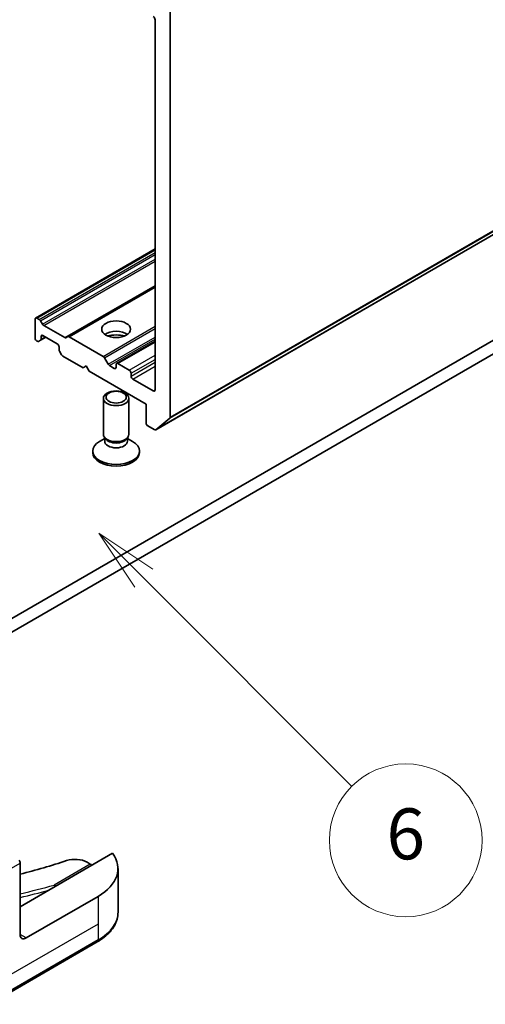
# Model space of a CAD drawing. Units: millimetres. Extents: x 43 to 6229, y 24 to 1148.
# Drawn here: x 1030 to 1085, y 209 to 325 of the extents above; entities that cross this region are included whole.
import ezdxf

# ---------------------------------------------------------------- set-up
doc = ezdxf.new("R2010")
doc.units = ezdxf.units.MM
doc.header["$LTSCALE"] = 3
for name, color, linetype, lineweight in [('Symbol (TK)', 100, 'Continuous', 18), ('Visible (ISO)', 7, 'Continuous', 35), ('Visible Narrow (ISO)', 7, 'Continuous', 25)]:
    doc.layers.add(name, color=color, linetype=linetype, lineweight=lineweight)
doc.styles.add('Note Text (TK2)', font='MS PGothic.ttf')

# ---------------------------------------------------------------- blocks, each defined once
blk = doc.blocks.new('バルーン35')
at = {"layer": 'Symbol (TK)', "color": 100}
for p, q in [((348.348, 86.447), (346.581, 88.214)), ((348.702, 86.8), (346.581, 88.214)), ((346.581, 88.214), (347.995, 86.093)), ((348.348, 86.447), (356.523, 78.272))]:
    blk.add_line(p, q, dxfattribs=at)
at = {"layer": 'Symbol (TK)'}
blk.add_circle((358.636, 76.159), 3, dxfattribs=at)
at = {"layer": 'Symbol (TK)', "color": 7, "insert": (358.636, 76.153), "char_height": 2, "attachment_point": 5, "style": 'Note Text (TK2)'}
blk.add_mtext('6', dxfattribs=at)

msp = doc.modelspace()

# ---------------------------------------------------------------- linework, layer by layer
at = {"layer": 'Visible (ISO)'}
for p, q in [((1048.1453, 278.3063), (1048.1453, 326.3022)), ((1046.3775, 325.1253), (1046.3775, 281.5244)), ((1046.4282, 276.8312), (1124.2099, 321.7385)), ((1105.2088, 298.3442), (1020.356, 249.3544)), ((1032.2975, 289.99), (1046.3775, 298.1191)), ((1020.356, 247.7214), (1105.2088, 296.7112)), ((1036.0977, 287.796), (1046.3775, 293.731)), ((1032.7132, 289.8217), (1032.4475, 289.9751)), ((1032.2354, 289.8527), (1032.2354, 287.6481)), ((1033.0925, 289.2663), (1032.8632, 289.6634)), ((1035.7184, 287.6784), (1033.2425, 289.1079)), ((1032.8804, 287.3673), (1033.5082, 287.7298)), ((1032.9425, 287.5046), (1032.9425, 287.8114)), ((1033.1546, 287.9339), (1034.8517, 286.9541)), ((1036.0977, 287.796), (1035.8684, 287.6636)), ((1040.2439, 285.4739), (1036.2477, 287.7811)), ((1032.4475, 287.2807), (1032.5011, 287.2498)), ((1032.6511, 287.2349), (1032.8804, 287.3673)), ((1035.0638, 286.5867), (1035.0638, 286.2799)), ((1041.8435, 284.6419), (1046.3775, 287.2597)), ((1035.126, 286.0708), (1035.3553, 285.6737)), ((1035.5053, 285.5153), (1037.8923, 284.1372)), ((1040.8353, 284.551), (1040.3939, 285.3156)), ((1037.8923, 284.1372), (1038.2458, 284.3413)), ((1038.2458, 284.3413), (1038.5994, 283.7289)), ((1041.5692, 284.0555), (1040.9853, 284.3926)), ((1041.7813, 284.5046), (1041.7813, 284.178)), ((1043.337, 283.8514), (1041.9935, 284.6271)), ((1038.5994, 283.7289), (1045.3169, 279.8506)), ((1043.5491, 283.1574), (1043.5491, 283.484)), ((1046.1654, 281.4019), (1043.7612, 282.79)), ((1040.2813, 276.2988), (1040.2813, 280.5419)), ((1043.2813, 276.2988), (1043.2813, 280.5419)), ((1045.3169, 279.8506), (1045.3169, 277.646)), ((1045.529, 277.2786), (1046.2782, 276.8461)), ((1046.4411, 276.8401), (1048.0961, 278.1778)), ((1040.5217, 275.7735), (1040.3782, 275.9926)), ((1043.041, 275.7735), (1043.1845, 275.9926)), ((1040.4347, 275.8044), (1039.8368, 275.4592)), ((1040.4347, 275.4823), (1040.4347, 275.9064)), ((1043.128, 275.4823), (1043.128, 275.9064)), ((1043.128, 275.8044), (1043.7259, 275.4592)), ((1039.0313, 274.1351), (1039.0313, 274.3365)), ((1044.5313, 274.1351), (1044.5313, 274.3365)), ((1041.3685, 226.9482), (1030.4676, 220.6546)), ((1030.4676, 217.3886), (1030.4676, 225.7927)), ((1038.3544, 225.8991), (1038.7408, 225.676)), ((1042.0032, 225.1453), (1042.0032, 220.0072)), ((1039.66, 221.8793), (1031.1747, 216.9803)), ((1026.8286, 209.1638), (1039.5565, 216.5123))]:
    msp.add_line(p, q, dxfattribs=at)
for centre, major_axis, ratio, start_param, end_param in [((1046.1654, 325.2478), (0.15, -0.2598), 0.57735027, 0.78539816, 2.35619449), ((1032.4475, 289.7302), (-0.15, 0.2598), 0.57735027, 5.49778714, 7.06858347), ((1032.7132, 289.5768), (-0.15, 0.2598), 0.57735027, 4.71238898, 5.49778714), ((1033.2425, 289.3529), (-0.15, 0.2598), 0.57735027, 1.57079633, 2.35619449), ((1032.4475, 287.5256), (0.15, -0.2598), 0.57735027, 3.92699082, 5.49778714), ((1033.1546, 287.6889), (-0.15, 0.2598), 0.57735027, 5.49778714, 7.06858347), ((1035.7184, 287.9234), (0.15, -0.2598), 0.57735027, 5.49778714, 6.28318531), ((1036.2477, 287.5362), (-0.15, 0.2598), 0.57735027, 5.49778714, 6.28318531), ((1041.7813, 287.444), (-1.7, 0), 0.57735027, 3.81533856, 5.6094394), ((1041.7813, 285.9743), (-3.5, 0), 0.57735027, 4.40529705, 5.01948091), ((1032.5011, 287.4947), (0.15, -0.2598), 0.57735027, 5.49778714, 6.28318531), ((1032.7304, 287.6271), (0.15, -0.2598), 0.57735027, 0, 0.78539816), ((1034.8517, 286.7092), (0.15, -0.2598), 0.57735027, 0.78539816, 2.35619449), ((1035.276, 286.1574), (0.15, -0.2598), 0.57735027, 3.92699082, 4.71238898), ((1035.5053, 285.7603), (0.15, -0.2598), 0.57735027, 4.71238898, 5.49778714), ((1040.2439, 285.229), (-0.15, 0.2598), 0.57735027, 4.71238898, 5.49778714), ((1040.9853, 284.6376), (-0.15, 0.2598), 0.57735027, 1.57079633, 2.35619449), ((1041.5692, 284.3005), (0.15, -0.2598), 0.57735027, 5.49778714, 7.06858347), ((1041.9935, 284.3821), (-0.15, 0.2598), 0.57735027, 5.49778714, 7.06858347), ((1043.337, 283.6065), (-0.15, 0.2598), 0.57735027, 3.92699082, 5.49778714), ((1043.7612, 283.0349), (-0.15, 0.2598), 0.57735027, 0.78539816, 2.35619449), ((1046.1654, 281.6469), (0.15, -0.2598), 0.57735027, 5.49778714, 7.06858347), ((1045.529, 277.5236), (0.15, -0.2598), 0.57735027, 3.92699082, 5.49778714), ((1047.9332, 278.4287), (0.15, -0.2598), 0.57735027, 0.09065989, 0.78539816), ((1041.7813, 276.2988), (-1.5, 0), 0.57735027, 0, 3.14159265), ((1046.2782, 277.091), (0.15, -0.2598), 0.57735027, 5.49778714, 6.37384519), ((1041.7813, 274.3365), (-2.75, 0), 0.57735027, 5.49778714, 10.21017612), ((1041.7813, 275.4823), (-1.3466, 0), 0.57735027, 0, 3.14159265), ((1041.7813, 276.0484), (-1.3466, 0), 0.57735027, 0.36136712, 2.78022553), ((1041.7813, 274.1351), (-2.75, 0), 0.57735027, 0, 3.14159265), ((1030.1141, 225.9968), (-0.25, 0.433), 0.57735027, 3.92699082, 4.71238898), ((1036.9402, 225.0826), (2, 0), 0.57735027, 0.78539816, 2.09393933), ((1034.0032, 225.1453), (8, 0), 0.57735027, 5.49778714, 6.6841867), ((1009.9615, 252.0897), (52, 0), 0.57735027, 5.11774724, 5.23553198), ((1038.7408, 225.4311), (-0.15, 0.2598), 0.57735027, 4.71238898, 5.49778714), ((1034.4746, 222.968), (-0.1175, 0.278), 0.47565033, 4.77151255, 5.55688207), ((1031.1747, 217.7968), (-0.5, -0.866), 0.57735027, 5.49778714, 7.06858347)]:
    msp.add_ellipse(centre, major_axis=major_axis, ratio=ratio, start_param=start_param, end_param=end_param, dxfattribs=at)
for centre, major_axis in [((1041.7813, 288.6687), (-1.7, 0)), ((1041.7813, 280.5419), (-1.5, 0)), ((1041.7813, 280.6671), (1.1933, 0))]:
    msp.add_ellipse(centre, major_axis=major_axis, ratio=0.57735027, dxfattribs=at)
msp.add_open_spline([(1042.0032, 220.0072), (1042.0032, 219.7351), (1041.9659, 219.4631), (1041.8202, 218.9319), (1041.7119, 218.6727), (1041.4318, 218.1751), (1041.2601, 217.9366), (1040.8611, 217.4844), (1040.6337, 217.2707), (1040.1301, 216.8704), (1039.8538, 216.684), (1039.5565, 216.5123)], degree=3, knots=[0.785398163, 0.785398163, 0.785398163, 0.785398163, 0.942477796, 0.942477796, 1.099557429, 1.099557429, 1.256637061, 1.256637061, 1.413716694, 1.413716694, 1.570796327, 1.570796327, 1.570796327, 1.570796327], dxfattribs=at)
at = {"layer": 'Visible Narrow (ISO)'}
for p, q in [((1048.0961, 278.1778), (1125.8779, 323.0852)), ((1048.1453, 278.3063), (1125.9271, 323.2136)), ((1046.4411, 276.8401), (1124.2229, 321.7474)), ((1032.4475, 289.9751), (1046.3775, 298.0176)), ((1032.7132, 289.8217), (1046.3775, 297.7108)), ((1032.8632, 289.6634), (1046.3775, 297.4659)), ((1033.0925, 289.2663), (1046.3775, 296.9364)), ((1033.2425, 289.1079), (1046.3775, 296.6914)), ((1035.7184, 287.6784), (1046.3775, 293.8325)), ((1036.2477, 287.7811), (1046.3775, 293.6296)), ((1040.2439, 285.4739), (1046.3775, 289.0152)), ((1040.3939, 285.3156), (1046.3775, 288.7702)), ((1032.9425, 287.8114), (1033.1546, 287.9339)), ((1032.9425, 287.5046), (1033.4203, 287.7805)), ((1040.8353, 284.551), (1046.3775, 287.7508)), ((1040.9853, 284.3926), (1046.3775, 287.5058)), ((1041.9935, 284.6271), (1046.3775, 287.1582)), ((1043.337, 283.8514), (1046.3775, 285.6069)), ((1041.5692, 284.0555), (1041.7813, 284.178)), ((1043.5491, 283.484), (1046.3775, 285.117)), ((1043.5491, 283.1574), (1046.3775, 284.7904)), ((1043.7612, 282.79), (1046.3775, 284.3005)), ((1046.1654, 281.4019), (1046.3775, 281.5244)), ((1026.9321, 223.7515), (1030.4676, 225.7927)), ((1038.7408, 225.676), (1034.4746, 223.2129)), ((1039.66, 221.8793), (1039.66, 218.6133)), ((1039.66, 218.6133), (1026.9321, 211.2649)), ((1039.66, 218.6133), (1039.66, 216.7412)), ((1031.1747, 216.9803), (1030.4676, 217.3886)), ((1039.66, 216.7412), (1026.9321, 209.3927))]:
    msp.add_line(p, q, dxfattribs=at)
for centre, major_axis, start_param, end_param in [((1009.9615, 252.0897), (-55.7, 0), 1.94781755, 2.0264961), ((1009.9615, 251.8447), (56, 0), 5.08728986, 5.15277525), ((1034.0032, 220.0072), (8, 0), 5.49778714, 6.28318531), ((1039.3065, 216.9453), (0.25, -0.433), 0, 0.78539816)]:
    msp.add_ellipse(centre, major_axis=major_axis, ratio=0.57735027, start_param=start_param, end_param=end_param, dxfattribs=at)

# ---------------------------------------------------------------- block references
at = {"layer": 'Symbol (TK)', "xscale": 3, "yscale": 3, "zscale": 3}
msp.add_blockref('バルーン35', (0, 0), dxfattribs=at)

doc.saveas('drawing.dxf')
